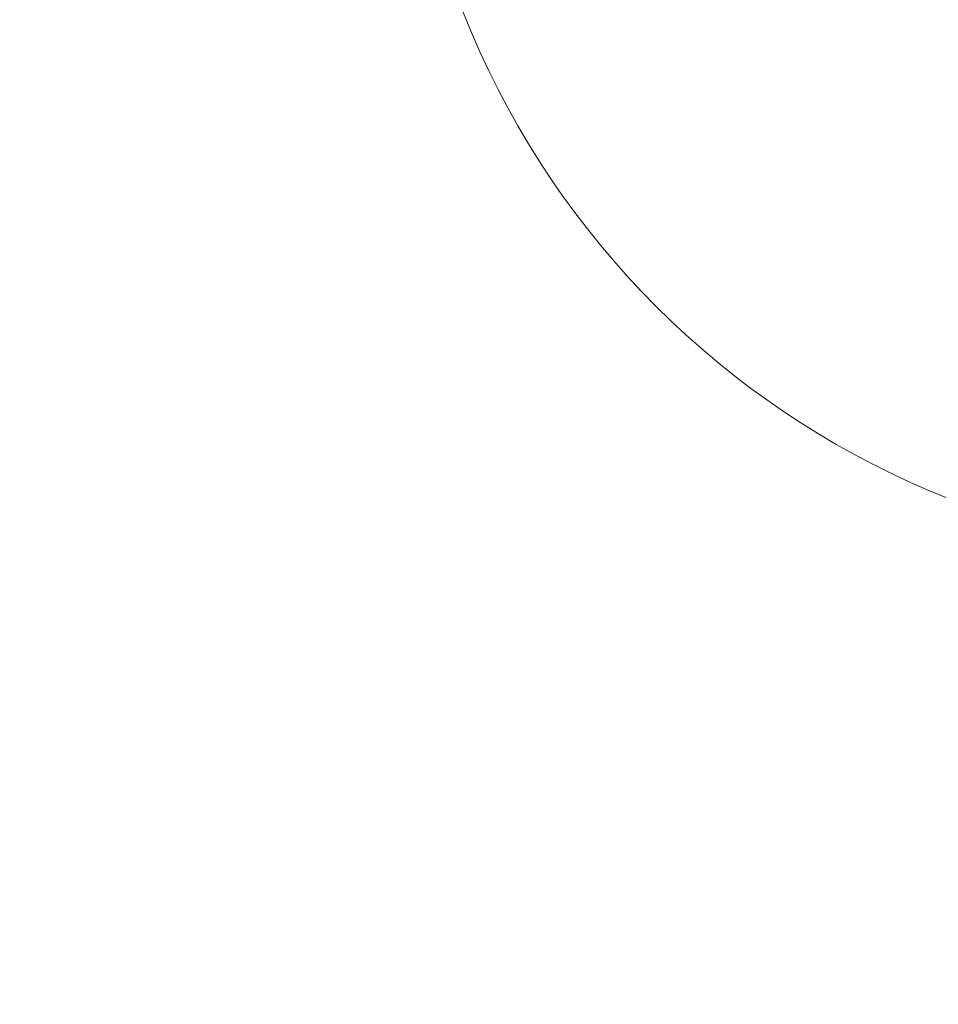
# Model space of a CAD drawing. Extents: x 0 to 1426, y 0 to 1749.
# Drawn here: x 654 to 657, y 1425 to 1428 of the extents above; entities that cross this region are included whole.
import ezdxf

# ---------------------------------------------------------------- set-up
doc = ezdxf.new("R2010")
doc.units = 0
doc.header["$MEASUREMENT"] = 0
doc.header["$PDMODE"] = 64
doc.styles.get("Standard").update_dxf_attribs({"font": 'Helvetica LT 57 Condensed_0.ttf'})
doc.dimstyles.new('FEET-METERS', dxfattribs={"dimtxt": 12, "dimasz": 7, "dimexe": 3, "dimexo": 3, "dimgap": 3, "dimtad": 0, "dimdec": 1, "dimzin": 3, "dimdsep": 46, "dimlunit": 4, "dimtxsty": 'Standard', "dimcen": 0.09, "dimadec": 0, "dimazin": 0, "dimtfac": 2, "dimtdec": 1, "dimtofl": 0, "dimtmove": 0, "dimatfit": 3, "dimfxl": 1, "dimfrac": 2, "dimtolj": 1, "dimtzin": 3, "dimarcsym": 0})

# ---------------------------------------------------------------- blocks, each defined once
blk = doc.blocks.new('*D2503')
at = {"color": 0, "lineweight": -2, "transparency": 16777216}
for p, q in [((903.6979, 1660.7851), (257.6818, 1660.7851)), ((260.6818, 1653.7851), (260.6818, 1358.3818)), ((260.6818, 1024.8387), (260.6818, 1248.3146)), ((830.4772, 1017.8387), (257.6818, 1017.8387))]:
    blk.add_line(p, q, dxfattribs=at)
at = {"color": 0, "lineweight": 0, "transparency": 16777216}
for points in [[(259.5151, 1653.7851), (261.8485, 1653.7851), (260.6818, 1660.7851)], [(259.5151, 1024.8387), (261.8485, 1024.8387), (260.6818, 1017.8387)]]:
    blk.add_solid(points, dxfattribs=at)
at = {"layer": 'Defpoints', "color": 0, "lineweight": 0, "transparency": 16777216}
for p in [(906.6979, 1660.7851), (260.6818, 1017.8387), (833.4772, 1017.8387)]:
    blk.add_point(p, dxfattribs=at)
at = {"color": 0, "lineweight": 0, "transparency": 16777216, "insert": (260.6818, 1303.3482), "char_height": 12, "attachment_point": 5, "rotation": 90}
blk.add_mtext('\\A1;53\'-7" [16.33M]', dxfattribs=at)
blk = doc.blocks.new('A$C4736786E')
at = {"color": 0, "linetype": 'Continuous', "lineweight": 0}
blk.add_circle((-116.3622, 45.2877), 2.5, dxfattribs=at)
blk.add_circle((-116.3622, 45.2877), 2.5, dxfattribs=at)
blk = doc.blocks.new('unit')
at = {"lineweight": 0}
blk.add_blockref('A$C4736786E', (1214.1121, 1744.533), dxfattribs=at)

msp = doc.modelspace()

# ---------------------------------------------------------------- block references
at = {"lineweight": 0}
msp.add_blockref('unit', (-439.7194, -361.1972), dxfattribs=at)

# ---------------------------------------------------------------- dimensions: what is measured, and where the dimension line sits
dim = msp.add_linear_dim(base=(260.6818, 1017.8387), p1=(906.6979, 1660.7851), p2=(833.4772, 1017.8387), angle=90, dimstyle='FEET-METERS', dxfattribs=at)
dim.commit()
dim.dimension.update_dxf_attribs({"geometry": '*D2503', "text_midpoint": (260.6818, 1303.3482), "dimtype": 160})

doc.saveas('drawing.dxf')
